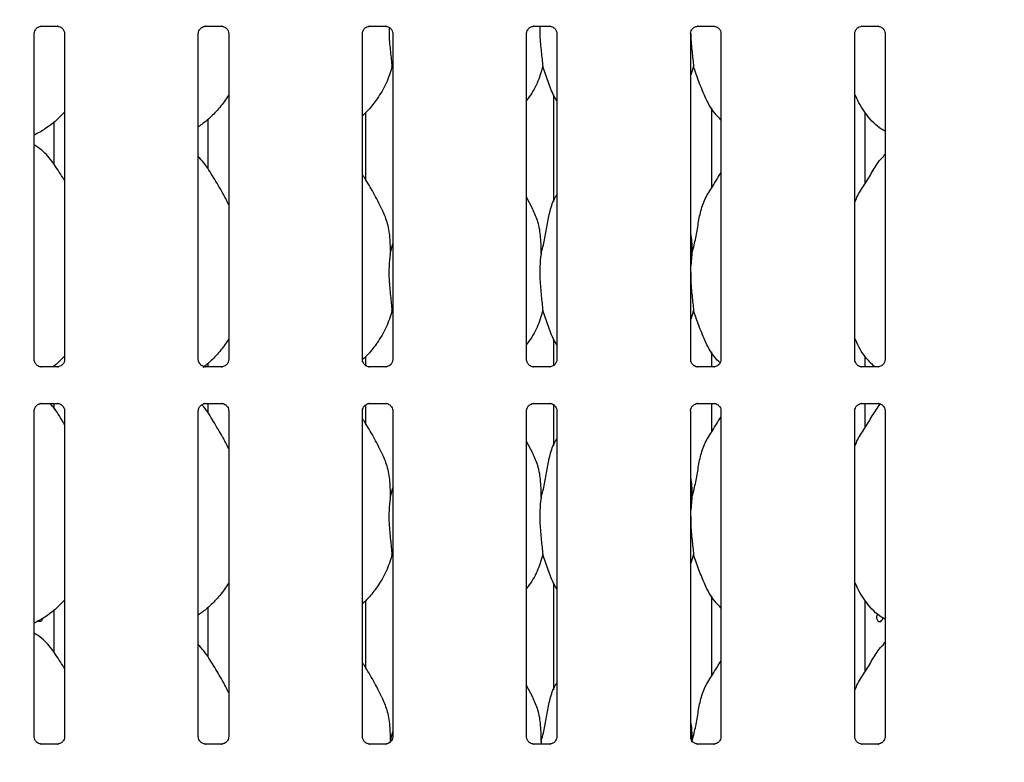
# Model space of a CAD drawing. Extents: x 0 to 415, y 0 to 292.
# Drawn here: x 149 to 163, y 83 to 93 of the extents above; entities that cross this region are included whole.
import ezdxf

# ---------------------------------------------------------------- set-up
doc = ezdxf.new("R2010")
doc.units = 0
doc.layers.add('BEMAßUNG', color=96, linetype='CONTINUOUS')
doc.layers.add('SLD-0', color=179, linetype='CONTINUOUS')
doc.styles.add('SLDTEXTSTYLE0', font='TXT', dxfattribs={"width": 0.75})
doc.styles.add('SLDTEXTSTYLE2', font='TXT', dxfattribs={"width": 0.96})
doc.dimstyles.new('SLDDIMSTYLE3', dxfattribs={"dimtxt": 3.5, "dimasz": 3.302, "dimexe": 0, "dimexo": 0.0625, "dimgap": 0.875, "dimtad": 1, "dimdec": 0, "dimlfac": 20, "dimrnd": 1e-09, "dimzin": 12, "dimtxsty": 'SLDTEXTSTYLE0', "dimblk1": 'NONE', "dimblk2": 'NONE', "dimsah": 1, "dimcen": 0, "dimazin": 3, "dimtfac": 1, "dimtmove": 0, "dimatfit": 3, "dimtolj": 1, "dimtzin": 12})

# ---------------------------------------------------------------- blocks, each defined once
blk = doc.blocks.new('_D_7')
at = {"layer": 'BEMAßUNG'}
for q in [(154.036, 191.271), (174.109, 179.682)]:
    blk.add_line((162.696, 186.271), q, dxfattribs=at)
blk.add_solid([(162.696, 186.271), (165.302, 184.18), (165.81, 185.06)], dxfattribs=at)
at = {"layer": 'BEMAßUNG', "char_height": 3.5, "attachment_point": 1, "rotation": 330, "style": 'SLDTEXTSTYLE2'}
for s, insert in [('%%c', (163.391, 190.691)), ('160', (169.505, 187.223))]:
    blk.add_mtext(s, dxfattribs=dict(at, insert=insert))
blk = doc.blocks.new('_NONE')

msp = doc.modelspace()

# ---------------------------------------------------------------- linework, layer by layer
at = {"layer": 'SLD-0', "color": 179, "linetype": 'CONTINUOUS'}
for p, q in [((149.127, 92.921), (149.357, 92.921)), ((149.363, 92.921), (149.357, 92.922)), ((151.44, 92.921), (151.669, 92.921)), ((151.675, 92.921), (151.669, 92.922)), ((153.752, 92.921), (153.982, 92.921)), ((153.988, 92.921), (153.982, 92.922)), ((156.065, 92.921), (156.294, 92.921)), ((156.3, 92.921), (156.294, 92.922)), ((158.377, 92.921), (158.606, 92.921)), ((160.69, 92.921), (160.919, 92.921)), ((160.925, 92.921), (160.919, 92.922)), ((149.028, 88.226), (149.028, 92.818)), ((149.455, 92.819), (149.455, 88.227)), ((151.34, 88.226), (151.34, 92.818)), ((151.768, 92.819), (151.768, 88.227)), ((153.653, 88.226), (153.653, 92.818)), ((154.08, 92.819), (154.08, 88.227)), ((155.965, 88.226), (155.965, 92.818)), ((156.393, 92.818), (156.393, 88.227)), ((158.278, 88.226), (158.278, 92.818)), ((158.705, 92.818), (158.705, 88.227)), ((160.59, 88.226), (160.59, 92.818)), ((161.018, 92.819), (161.018, 88.227)), ((154.08, 92.322), (154.069, 92.355)), ((158.319, 92.355), (158.278, 92.235)), ((156.347, 91.954), (156.347, 90.451)), ((158.574, 90.644), (158.574, 91.772)), ((151.472, 91.605), (151.472, 90.916)), ((153.699, 90.758), (153.699, 91.707)), ((160.738, 90.708), (160.738, 91.705)), ((149.308, 90.975), (149.308, 91.574)), ((161.018, 91.116), (160.996, 91.096)), ((156.052, 90.345), (155.965, 90.512)), ((154.044, 89.713), (154.08, 89.857)), ((158.294, 89.713), (158.278, 89.545)), ((154.08, 88.885), (154.069, 88.917)), ((158.319, 88.917), (158.278, 88.798)), ((156.347, 88.516), (156.347, 88.139)), ((153.699, 88.134), (153.699, 88.269)), ((158.574, 88.124), (158.574, 88.334)), ((160.738, 88.124), (160.738, 88.267)), ((149.12, 88.124), (149.126, 88.123)), ((149.356, 88.124), (149.126, 88.124)), ((149.308, 88.124), (149.308, 88.136)), ((151.433, 88.124), (151.439, 88.123)), ((151.668, 88.124), (151.439, 88.124)), ((151.472, 88.167), (151.472, 88.124)), ((153.745, 88.124), (153.751, 88.123)), ((153.981, 88.124), (153.751, 88.124)), ((156.058, 88.124), (156.064, 88.123)), ((156.293, 88.124), (156.064, 88.124)), ((158.37, 88.124), (158.376, 88.123)), ((158.606, 88.124), (158.376, 88.124)), ((160.683, 88.124), (160.689, 88.123)), ((160.918, 88.124), (160.689, 88.124)), ((149.127, 87.609), (149.357, 87.609)), ((149.308, 87.537), (149.308, 87.609)), ((149.363, 87.609), (149.357, 87.609)), ((151.44, 87.609), (151.669, 87.609)), ((151.472, 87.609), (151.472, 87.478)), ((151.675, 87.609), (151.669, 87.609)), ((153.699, 87.32), (153.699, 87.59)), ((153.752, 87.609), (153.982, 87.609)), ((153.988, 87.609), (153.982, 87.609)), ((156.065, 87.609), (156.294, 87.609)), ((156.3, 87.609), (156.294, 87.609)), ((156.347, 87.599), (156.347, 87.013)), ((158.377, 87.609), (158.606, 87.609)), ((158.574, 87.206), (158.574, 87.609)), ((160.69, 87.609), (160.919, 87.609)), ((160.738, 87.271), (160.738, 87.609)), ((160.925, 87.609), (160.919, 87.609)), ((149.028, 82.914), (149.028, 87.506)), ((149.455, 87.506), (149.455, 82.914)), ((151.34, 82.914), (151.34, 87.506)), ((151.768, 87.506), (151.768, 82.914)), ((153.653, 82.914), (153.653, 87.506)), ((154.08, 87.506), (154.08, 82.914)), ((155.965, 82.914), (155.965, 87.506)), ((156.393, 87.505), (156.393, 82.915)), ((158.278, 82.914), (158.278, 87.506)), ((158.705, 87.505), (158.705, 82.915)), ((160.59, 82.914), (160.59, 87.506)), ((161.018, 87.506), (161.018, 82.914)), ((156.052, 86.908), (155.965, 87.074)), ((154.044, 86.276), (154.08, 86.419)), ((158.294, 86.276), (158.278, 86.107)), ((154.08, 85.447), (154.069, 85.48)), ((158.319, 85.48), (158.278, 85.36)), ((156.347, 85.079), (156.347, 83.576)), ((153.699, 83.883), (153.699, 84.832)), ((158.574, 83.769), (158.574, 84.897)), ((160.738, 83.833), (160.738, 84.83)), ((149.308, 84.1), (149.308, 84.699)), ((151.472, 84.73), (151.472, 84.041)), ((160.91, 84.642), (160.902, 84.624)), ((160.913, 84.644), (160.91, 84.642)), ((160.902, 84.624), (160.898, 84.604)), ((160.898, 84.604), (160.899, 84.583)), ((160.899, 84.583), (160.905, 84.564)), ((160.905, 84.564), (160.914, 84.548)), ((160.914, 84.548), (160.927, 84.538)), ((160.927, 84.538), (160.941, 84.535)), ((160.941, 84.535), (160.956, 84.539)), ((160.956, 84.539), (160.969, 84.549)), ((160.969, 84.549), (160.98, 84.565)), ((160.98, 84.565), (160.985, 84.584)), ((160.985, 84.584), (160.986, 84.598)), ((161.018, 84.241), (160.996, 84.221)), ((156.052, 83.47), (155.965, 83.637)), ((154.044, 82.838), (154.08, 82.982)), ((156.169, 82.838), (156.167, 82.811)), ((149.12, 82.811), (149.126, 82.811)), ((149.356, 82.811), (149.126, 82.811)), ((151.433, 82.811), (151.439, 82.811)), ((151.668, 82.811), (151.439, 82.811)), ((153.745, 82.811), (153.751, 82.811)), ((153.981, 82.811), (153.751, 82.811)), ((156.058, 82.811), (156.064, 82.811)), ((156.293, 82.811), (156.064, 82.811)), ((158.37, 82.811), (158.376, 82.811)), ((158.606, 82.811), (158.376, 82.811)), ((160.683, 82.811), (160.689, 82.811)), ((160.918, 82.811), (160.689, 82.811))]:
    msp.add_line(p, q, dxfattribs=at)
for points, knots in [([(149.028, 92.818), (149.028, 92.818), (149.027, 92.823), (149.03, 92.844), (149.043, 92.875), (149.072, 92.905), (149.102, 92.918), (149.122, 92.921), (149.126, 92.921), (149.128, 92.921)], [0, 0, 0, 0, 0.009367, 0.137215, 0.358654, 0.605124, 0.817495, 0.932816, 1, 1, 1, 1]), ([(149.127, 92.921), (149.127, 92.921), (149.125, 92.921), (149.123, 92.921), (149.121, 92.921), (149.12, 92.921)], [0, 0, 0, 0, 0.159782, 0.913682, 1, 1, 1, 1]), ([(149.356, 92.921), (149.358, 92.921), (149.362, 92.921), (149.379, 92.919), (149.393, 92.912), (149.401, 92.908)], [0, 0, 0, 0, 0.165563, 0.498744, 1, 1, 1, 1]), ([(149.401, 92.908), (149.402, 92.907), (149.416, 92.901), (149.438, 92.877), (149.454, 92.843), (149.455, 92.825), (149.455, 92.818)], [0, 0, 0, 0, 0.028496, 0.428766, 0.781245, 1, 1, 1, 1]), ([(151.34, 92.818), (151.34, 92.818), (151.34, 92.823), (151.343, 92.844), (151.356, 92.875), (151.384, 92.905), (151.415, 92.918), (151.434, 92.921), (151.439, 92.921), (151.441, 92.921)], [0, 0, 0, 0, 0.009367, 0.137215, 0.358654, 0.605124, 0.817495, 0.932816, 1, 1, 1, 1]), ([(151.44, 92.921), (151.439, 92.921), (151.438, 92.921), (151.435, 92.921), (151.433, 92.921), (151.433, 92.921)], [0, 0, 0, 0, 0.159782, 0.913682, 1, 1, 1, 1]), ([(151.669, 92.921), (151.67, 92.921), (151.675, 92.921), (151.691, 92.919), (151.705, 92.912), (151.714, 92.908)], [0, 0, 0, 0, 0.165563, 0.498744, 1, 1, 1, 1]), ([(151.714, 92.908), (151.714, 92.907), (151.729, 92.901), (151.75, 92.877), (151.766, 92.843), (151.767, 92.825), (151.768, 92.818)], [0, 0, 0, 0, 0.028496, 0.428766, 0.781245, 1, 1, 1, 1]), ([(153.653, 92.818), (153.653, 92.818), (153.652, 92.823), (153.655, 92.844), (153.668, 92.875), (153.697, 92.905), (153.727, 92.918), (153.747, 92.921), (153.751, 92.921), (153.753, 92.921)], [0, 0, 0, 0, 0.009367, 0.137215, 0.358654, 0.605124, 0.817495, 0.932816, 1, 1, 1, 1]), ([(153.752, 92.921), (153.752, 92.921), (153.75, 92.921), (153.748, 92.921), (153.746, 92.921), (153.745, 92.921)], [0, 0, 0, 0, 0.159782, 0.913682, 1, 1, 1, 1]), ([(153.981, 92.921), (153.983, 92.921), (153.987, 92.921), (154.004, 92.919), (154.018, 92.912), (154.026, 92.908)], [0, 0, 0, 0, 0.165563, 0.498744, 1, 1, 1, 1]), ([(154.026, 92.908), (154.027, 92.907), (154.041, 92.901), (154.063, 92.877), (154.079, 92.843), (154.08, 92.825), (154.08, 92.818)], [0, 0, 0, 0, 0.028496, 0.428766, 0.781245, 1, 1, 1, 1]), ([(154.028, 92.909), (154.027, 92.87), (154.027, 92.756), (154.048, 92.559), (154.062, 92.423), (154.069, 92.355)], [0, 0, 0, 0, 0.210607, 0.608041, 1, 1, 1, 1]), ([(155.965, 92.818), (155.965, 92.818), (155.965, 92.823), (155.968, 92.844), (155.981, 92.875), (156.009, 92.905), (156.04, 92.918), (156.059, 92.921), (156.064, 92.921), (156.066, 92.921)], [0, 0, 0, 0, 0.009367, 0.137215, 0.358654, 0.605124, 0.817495, 0.932816, 1, 1, 1, 1]), ([(156.065, 92.921), (156.064, 92.921), (156.063, 92.921), (156.06, 92.921), (156.058, 92.921), (156.058, 92.921)], [0, 0, 0, 0, 0.159782, 0.913682, 1, 1, 1, 1]), ([(156.152, 92.921), (156.152, 92.878), (156.151, 92.761), (156.173, 92.559), (156.187, 92.423), (156.194, 92.355)], [0, 0, 0, 0, 0.227851, 0.616603, 1, 1, 1, 1]), ([(156.294, 92.921), (156.295, 92.921), (156.3, 92.921), (156.316, 92.919), (156.33, 92.912), (156.339, 92.908)], [0, 0, 0, 0, 0.165563, 0.498744, 1, 1, 1, 1]), ([(156.339, 92.908), (156.339, 92.907), (156.354, 92.901), (156.376, 92.877), (156.39, 92.845), (156.393, 92.823), (156.393, 92.817), (156.393, 92.817)], [0, 0, 0, 0, 0.028379, 0.42702, 0.778064, 0.997607, 1, 1, 1, 1]), ([(158.278, 92.818), (158.278, 92.818), (158.277, 92.823), (158.28, 92.844), (158.293, 92.875), (158.322, 92.905), (158.352, 92.918), (158.372, 92.921), (158.376, 92.921), (158.378, 92.921)], [0, 0, 0, 0, 0.009367, 0.137215, 0.358654, 0.605124, 0.817495, 0.932816, 1, 1, 1, 1]), ([(158.377, 92.921), (158.377, 92.921), (158.375, 92.921), (158.373, 92.921), (158.371, 92.921), (158.37, 92.921)], [0, 0, 0, 0, 0.159782, 0.913682, 1, 1, 1, 1]), ([(158.606, 92.921), (158.608, 92.921), (158.612, 92.921), (158.629, 92.919), (158.643, 92.912), (158.651, 92.908)], [0, 0, 0, 0, 0.174849, 0.504322, 1, 1, 1, 1]), ([(158.651, 92.908), (158.652, 92.907), (158.666, 92.901), (158.688, 92.877), (158.703, 92.845), (158.706, 92.823), (158.705, 92.818), (158.705, 92.818)], [0, 0, 0, 0, 0.028414, 0.427543, 0.779017, 0.998829, 1, 1, 1, 1]), ([(160.59, 92.818), (160.59, 92.818), (160.59, 92.823), (160.593, 92.844), (160.606, 92.875), (160.634, 92.905), (160.665, 92.918), (160.684, 92.921), (160.689, 92.921), (160.691, 92.921)], [0, 0, 0, 0, 0.009367, 0.137215, 0.358654, 0.605124, 0.817495, 0.932816, 1, 1, 1, 1]), ([(160.69, 92.921), (160.689, 92.921), (160.688, 92.921), (160.685, 92.921), (160.683, 92.921), (160.683, 92.921)], [0, 0, 0, 0, 0.159782, 0.913682, 1, 1, 1, 1]), ([(160.919, 92.921), (160.92, 92.921), (160.925, 92.921), (160.941, 92.919), (160.955, 92.912), (160.964, 92.908)], [0, 0, 0, 0, 0.165563, 0.498744, 1, 1, 1, 1]), ([(160.964, 92.908), (160.964, 92.907), (160.979, 92.901), (161, 92.877), (161.016, 92.843), (161.017, 92.825), (161.018, 92.818)], [0, 0, 0, 0, 0.028496, 0.428766, 0.781245, 1, 1, 1, 1]), ([(158.278, 92.818), (158.278, 92.809), (158.279, 92.726), (158.299, 92.559), (158.312, 92.422), (158.319, 92.355)], [0, 0, 0, 0, 0.059412, 0.5329673, 1, 1, 1, 1]), ([(154.069, 92.355), (154.045, 92.275), (153.998, 92.113), (153.871, 91.913), (153.757, 91.76), (153.68, 91.687), (153.653, 91.661)], [0, 0, 0, 0, 0.303627, 0.612704, 0.860926, 1, 1, 1, 1]), ([(156.194, 92.355), (156.17, 92.275), (156.122, 92.115), (156.03, 91.959), (155.972, 91.885), (155.965, 91.877)], [0, 0, 0, 0, 0.466891, 0.942164, 1, 1, 1, 1]), ([(156.393, 91.869), (156.379, 91.891), (156.328, 91.977), (156.268, 92.143), (156.219, 92.284), (156.194, 92.355)], [0, 0, 0, 0, 0.14863, 0.571175, 1, 1, 1, 1]), ([(158.705, 91.605), (158.675, 91.635), (158.578, 91.729), (158.483, 91.92), (158.391, 92.142), (158.343, 92.284), (158.319, 92.355)], [0, 0, 0, 0, 0.150208, 0.474376, 0.73525, 1, 1, 1, 1]), ([(151.768, 91.958), (151.757, 91.939), (151.712, 91.861), (151.61, 91.74), (151.48, 91.604), (151.383, 91.534), (151.34, 91.503)], [0, 0, 0, 0, 0.105166, 0.428478, 0.749345, 1, 1, 1, 1]), ([(161.018, 91.442), (160.991, 91.458), (160.882, 91.522), (160.737, 91.691), (160.634, 91.862), (160.595, 91.958), (160.59, 91.969)], [0, 0, 0, 0, 0.135836, 0.548538, 0.948804, 1, 1, 1, 1]), ([(149.455, 91.713), (149.418, 91.674), (149.333, 91.586), (149.19, 91.476), (149.079, 91.416), (149.028, 91.389)], [0, 0, 0, 0, 0.300467, 0.676485, 1, 1, 1, 1]), ([(149.455, 90.747), (149.447, 90.761), (149.398, 90.844), (149.299, 90.996), (149.168, 91.158), (149.064, 91.225), (149.028, 91.249)], [0, 0, 0, 0, 0.079671, 0.453138, 0.806381, 1, 1, 1, 1]), ([(151.768, 90.41), (151.74, 90.466), (151.677, 90.591), (151.556, 90.785), (151.451, 90.966), (151.367, 91.056), (151.34, 91.084)], [0, 0, 0, 0, 0.24736, 0.560976, 0.861025, 1, 1, 1, 1]), ([(160.59, 90.434), (160.6, 90.461), (160.632, 90.553), (160.731, 90.691), (160.837, 90.869), (160.917, 91.013), (160.984, 91.077), (161.001, 91.093)], [0, 0, 0, 0, 0.1089782, 0.3758062, 0.6443738, 0.9104437, 1, 1, 1, 1]), ([(153.927, 90.345), (153.888, 90.422), (153.814, 90.569), (153.719, 90.732), (153.662, 90.817), (153.653, 90.831)], [0, 0, 0, 0, 0.4807, 0.918322, 1, 1, 1, 1]), ([(158.294, 89.713), (158.312, 89.78), (158.348, 89.914), (158.381, 90.119), (158.416, 90.323), (158.489, 90.518), (158.602, 90.688), (158.672, 90.803), (158.705, 90.86)], [0, 0, 0, 0, 0.168145, 0.336679, 0.50541, 0.671319, 0.840292, 1, 1, 1, 1]), ([(156.169, 89.713), (156.187, 89.78), (156.223, 89.914), (156.256, 90.119), (156.292, 90.322), (156.342, 90.468), (156.385, 90.538), (156.393, 90.55)], [0, 0, 0, 0, 0.237998, 0.476546, 0.715373, 0.950206, 1, 1, 1, 1]), ([(153.924, 90.345), (153.95, 90.287), (154.008, 90.16), (154.039, 89.943), (154.043, 89.791), (154.044, 89.713)], [0, 0, 0, 0, 0.2930515, 0.6431449, 1, 1, 1, 1]), ([(156.049, 90.345), (156.075, 90.287), (156.133, 90.16), (156.164, 89.943), (156.168, 89.791), (156.169, 89.713)], [0, 0, 0, 0, 0.293052, 0.643145, 1, 1, 1, 1]), ([(158.278, 89.982), (158.28, 89.97), (158.296, 89.881), (158.295, 89.791), (158.294, 89.713)], [0, 0, 0, 0, 0.140912, 1, 1, 1, 1]), ([(154.044, 89.713), (154.037, 89.655), (154.023, 89.537), (154.027, 89.341), (154.048, 89.122), (154.062, 88.985), (154.069, 88.917)], [0, 0, 0, 0, 0.224207, 0.45156, 0.727681, 1, 1, 1, 1]), ([(156.169, 89.713), (156.162, 89.655), (156.148, 89.537), (156.152, 89.341), (156.173, 89.122), (156.187, 88.985), (156.194, 88.917)], [0, 0, 0, 0, 0.224207, 0.45156, 0.727681, 1, 1, 1, 1]), ([(158.278, 89.453), (158.278, 89.42), (158.277, 89.313), (158.299, 89.121), (158.312, 88.985), (158.319, 88.917)], [0, 0, 0, 0, 0.183934, 0.594796, 1, 1, 1, 1]), ([(154.069, 88.917), (154.045, 88.837), (153.998, 88.676), (153.871, 88.476), (153.758, 88.324), (153.682, 88.251), (153.655, 88.226)], [0, 0, 0, 0, 0.305057, 0.615591, 0.864983, 1, 1, 1, 1]), ([(156.194, 88.917), (156.17, 88.838), (156.122, 88.677), (156.03, 88.522), (155.972, 88.447), (155.965, 88.439)], [0, 0, 0, 0, 0.466891, 0.942164, 1, 1, 1, 1]), ([(156.393, 88.431), (156.379, 88.454), (156.328, 88.54), (156.268, 88.706), (156.219, 88.846), (156.194, 88.917)], [0, 0, 0, 0, 0.14863, 0.571175, 1, 1, 1, 1]), ([(158.692, 88.181), (158.666, 88.207), (158.574, 88.297), (158.483, 88.483), (158.391, 88.704), (158.343, 88.846), (158.319, 88.917)], [0, 0, 0, 0, 0.130723, 0.462324, 0.72918, 1, 1, 1, 1]), ([(160.872, 88.124), (160.827, 88.167), (160.715, 88.275), (160.634, 88.425), (160.595, 88.521), (160.59, 88.532)], [0, 0, 0, 0, 0.37712, 0.929365, 1, 1, 1, 1]), ([(151.768, 88.521), (151.757, 88.501), (151.712, 88.423), (151.61, 88.303), (151.501, 88.186), (151.427, 88.131), (151.408, 88.117)], [0, 0, 0, 0, 0.121624, 0.495531, 0.866612, 1, 1, 1, 1]), ([(149.455, 88.276), (149.419, 88.236), (149.368, 88.18), (149.308, 88.136), (149.291, 88.124)], [0, 0, 0, 0, 0.72486, 1, 1, 1, 1]), ([(149.082, 88.137), (149.081, 88.138), (149.067, 88.144), (149.045, 88.168), (149.029, 88.202), (149.028, 88.22), (149.028, 88.227)], [0, 0, 0, 0, 0.029551, 0.429386, 0.781483, 1, 1, 1, 1]), ([(149.127, 88.124), (149.125, 88.124), (149.121, 88.124), (149.104, 88.126), (149.09, 88.133), (149.082, 88.137)], [0, 0, 0, 0, 0.165923, 0.499827, 1, 1, 1, 1]), ([(149.405, 88.14), (149.395, 88.135), (149.38, 88.126), (149.362, 88.124), (149.357, 88.124), (149.356, 88.124)], [0, 0, 0, 0, 0.530684, 0.851028, 1, 1, 1, 1]), ([(149.356, 88.124), (149.356, 88.124), (149.358, 88.124), (149.36, 88.124), (149.362, 88.124), (149.363, 88.124)], [0, 0, 0, 0, 0.159782, 0.913682, 1, 1, 1, 1]), ([(149.455, 88.227), (149.455, 88.227), (149.456, 88.222), (149.453, 88.201), (149.44, 88.171), (149.42, 88.147), (149.406, 88.141), (149.405, 88.14)], [0, 0, 0, 0, 0.0149529, 0.2190354, 0.5725155, 0.9659522, 1, 1, 1, 1]), ([(151.395, 88.137), (151.394, 88.138), (151.379, 88.144), (151.358, 88.168), (151.342, 88.202), (151.341, 88.22), (151.34, 88.227)], [0, 0, 0, 0, 0.029551, 0.429386, 0.781483, 1, 1, 1, 1]), ([(151.439, 88.124), (151.438, 88.124), (151.433, 88.124), (151.417, 88.126), (151.403, 88.133), (151.395, 88.137)], [0, 0, 0, 0, 0.165923, 0.499827, 1, 1, 1, 1]), ([(151.668, 88.124), (151.669, 88.124), (151.67, 88.124), (151.673, 88.124), (151.675, 88.124), (151.675, 88.124)], [0, 0, 0, 0, 0.159782, 0.913682, 1, 1, 1, 1]), ([(151.718, 88.14), (151.708, 88.135), (151.692, 88.126), (151.674, 88.124), (151.67, 88.124), (151.669, 88.124)], [0, 0, 0, 0, 0.530684, 0.851028, 1, 1, 1, 1]), ([(151.768, 88.227), (151.768, 88.227), (151.768, 88.222), (151.765, 88.201), (151.752, 88.171), (151.732, 88.147), (151.719, 88.141), (151.718, 88.14)], [0, 0, 0, 0, 0.014953, 0.219035, 0.572516, 0.965952, 1, 1, 1, 1]), ([(153.707, 88.137), (153.706, 88.138), (153.692, 88.144), (153.67, 88.168), (153.654, 88.202), (153.653, 88.22), (153.653, 88.227)], [0, 0, 0, 0, 0.029551, 0.429386, 0.781483, 1, 1, 1, 1]), ([(153.752, 88.124), (153.75, 88.124), (153.746, 88.124), (153.729, 88.126), (153.715, 88.133), (153.707, 88.137)], [0, 0, 0, 0, 0.165923, 0.499827, 1, 1, 1, 1]), ([(154.03, 88.14), (154.02, 88.135), (154.005, 88.126), (153.987, 88.124), (153.982, 88.124), (153.981, 88.124)], [0, 0, 0, 0, 0.530684, 0.851028, 1, 1, 1, 1]), ([(153.981, 88.124), (153.981, 88.124), (153.983, 88.124), (153.985, 88.124), (153.987, 88.124), (153.988, 88.124)], [0, 0, 0, 0, 0.159782, 0.913682, 1, 1, 1, 1]), ([(154.08, 88.227), (154.08, 88.227), (154.081, 88.222), (154.078, 88.201), (154.065, 88.171), (154.045, 88.147), (154.031, 88.141), (154.03, 88.14)], [0, 0, 0, 0, 0.0149529, 0.2190354, 0.5725155, 0.9659522, 1, 1, 1, 1]), ([(156.02, 88.137), (156.019, 88.138), (156.004, 88.144), (155.983, 88.168), (155.967, 88.202), (155.966, 88.22), (155.965, 88.227)], [0, 0, 0, 0, 0.029551, 0.429386, 0.781483, 1, 1, 1, 1]), ([(156.064, 88.124), (156.063, 88.124), (156.058, 88.124), (156.042, 88.126), (156.028, 88.133), (156.02, 88.137)], [0, 0, 0, 0, 0.165923, 0.499827, 1, 1, 1, 1]), ([(156.293, 88.124), (156.294, 88.124), (156.295, 88.124), (156.298, 88.124), (156.3, 88.124), (156.3, 88.124)], [0, 0, 0, 0, 0.159782, 0.913682, 1, 1, 1, 1]), ([(156.343, 88.14), (156.333, 88.135), (156.317, 88.126), (156.299, 88.124), (156.295, 88.124), (156.294, 88.124)], [0, 0, 0, 0, 0.530684, 0.851028, 1, 1, 1, 1]), ([(156.393, 88.227), (156.393, 88.227), (156.393, 88.222), (156.39, 88.201), (156.377, 88.171), (156.357, 88.147), (156.344, 88.141), (156.343, 88.14)], [0, 0, 0, 0, 0.01836, 0.221737, 0.573994, 0.96607, 1, 1, 1, 1]), ([(158.332, 88.137), (158.331, 88.138), (158.317, 88.144), (158.295, 88.168), (158.279, 88.202), (158.278, 88.22), (158.278, 88.227)], [0, 0, 0, 0, 0.029551, 0.429386, 0.781483, 1, 1, 1, 1]), ([(158.377, 88.124), (158.375, 88.124), (158.371, 88.124), (158.354, 88.126), (158.34, 88.133), (158.332, 88.137)], [0, 0, 0, 0, 0.165923, 0.499827, 1, 1, 1, 1]), ([(158.655, 88.14), (158.645, 88.135), (158.63, 88.126), (158.612, 88.124), (158.607, 88.124), (158.606, 88.124)], [0, 0, 0, 0, 0.53022, 0.850284, 1, 1, 1, 1]), ([(158.606, 88.124), (158.606, 88.124), (158.608, 88.124), (158.61, 88.124), (158.612, 88.124), (158.613, 88.124)], [0, 0, 0, 0, 0.171233, 0.914859, 1, 1, 1, 1]), ([(158.705, 88.227), (158.705, 88.227), (158.706, 88.222), (158.703, 88.201), (158.69, 88.171), (158.67, 88.147), (158.656, 88.141), (158.655, 88.14)], [0, 0, 0, 0, 0.0170741, 0.2207172, 0.5734361, 0.9660255, 1, 1, 1, 1]), ([(160.645, 88.137), (160.644, 88.138), (160.629, 88.144), (160.608, 88.168), (160.592, 88.202), (160.591, 88.22), (160.59, 88.227)], [0, 0, 0, 0, 0.029551, 0.429386, 0.781483, 1, 1, 1, 1]), ([(160.689, 88.124), (160.688, 88.124), (160.683, 88.124), (160.667, 88.126), (160.653, 88.133), (160.645, 88.137)], [0, 0, 0, 0, 0.165923, 0.499827, 1, 1, 1, 1]), ([(160.918, 88.124), (160.919, 88.124), (160.92, 88.124), (160.923, 88.124), (160.925, 88.124), (160.925, 88.124)], [0, 0, 0, 0, 0.159782, 0.913682, 1, 1, 1, 1]), ([(160.968, 88.14), (160.958, 88.135), (160.942, 88.126), (160.924, 88.124), (160.92, 88.124), (160.919, 88.124)], [0, 0, 0, 0, 0.530684, 0.851028, 1, 1, 1, 1]), ([(161.018, 88.227), (161.018, 88.227), (161.018, 88.222), (161.015, 88.201), (161.002, 88.171), (160.982, 88.147), (160.969, 88.141), (160.968, 88.14)], [0, 0, 0, 0, 0.014953, 0.219035, 0.572516, 0.965952, 1, 1, 1, 1]), ([(149.028, 87.505), (149.028, 87.506), (149.027, 87.511), (149.03, 87.531), (149.043, 87.562), (149.072, 87.592), (149.102, 87.606), (149.122, 87.609), (149.126, 87.609), (149.128, 87.609)], [0, 0, 0, 0, 0.009367, 0.137215, 0.358654, 0.605124, 0.817495, 0.932816, 1, 1, 1, 1]), ([(149.127, 87.609), (149.127, 87.609), (149.125, 87.609), (149.123, 87.609), (149.121, 87.609), (149.12, 87.609)], [0, 0, 0, 0, 0.159782, 0.913682, 1, 1, 1, 1]), ([(149.455, 87.309), (149.447, 87.324), (149.398, 87.406), (149.335, 87.515), (149.264, 87.593), (149.249, 87.609)], [0, 0, 0, 0, 0.1446, 0.822426, 1, 1, 1, 1]), ([(149.356, 87.609), (149.358, 87.609), (149.362, 87.609), (149.379, 87.606), (149.393, 87.599), (149.401, 87.595)], [0, 0, 0, 0, 0.165563, 0.498744, 1, 1, 1, 1]), ([(149.401, 87.595), (149.402, 87.595), (149.416, 87.589), (149.438, 87.565), (149.454, 87.531), (149.455, 87.512), (149.455, 87.505)], [0, 0, 0, 0, 0.028496, 0.428766, 0.781245, 1, 1, 1, 1]), ([(151.34, 87.505), (151.34, 87.506), (151.34, 87.511), (151.343, 87.531), (151.356, 87.562), (151.384, 87.592), (151.415, 87.606), (151.434, 87.609), (151.439, 87.609), (151.441, 87.609)], [0, 0, 0, 0, 0.009367, 0.137215, 0.358654, 0.605124, 0.817495, 0.932816, 1, 1, 1, 1]), ([(151.768, 86.973), (151.74, 87.028), (151.677, 87.154), (151.555, 87.347), (151.465, 87.509), (151.399, 87.581), (151.389, 87.592)], [0, 0, 0, 0, 0.27113, 0.614882, 0.943764, 1, 1, 1, 1]), ([(151.44, 87.609), (151.439, 87.609), (151.438, 87.609), (151.435, 87.609), (151.433, 87.609), (151.433, 87.609)], [0, 0, 0, 0, 0.159782, 0.913682, 1, 1, 1, 1]), ([(151.669, 87.609), (151.67, 87.609), (151.675, 87.609), (151.691, 87.606), (151.705, 87.599), (151.714, 87.595)], [0, 0, 0, 0, 0.165563, 0.498744, 1, 1, 1, 1]), ([(151.714, 87.595), (151.714, 87.595), (151.729, 87.589), (151.75, 87.565), (151.766, 87.531), (151.767, 87.512), (151.768, 87.505)], [0, 0, 0, 0, 0.028496, 0.428766, 0.781245, 1, 1, 1, 1]), ([(153.653, 87.505), (153.653, 87.506), (153.652, 87.511), (153.655, 87.531), (153.668, 87.562), (153.697, 87.592), (153.727, 87.606), (153.747, 87.609), (153.751, 87.609), (153.753, 87.609)], [0, 0, 0, 0, 0.009367, 0.137215, 0.358654, 0.605124, 0.817495, 0.932816, 1, 1, 1, 1]), ([(153.752, 87.609), (153.752, 87.609), (153.75, 87.609), (153.748, 87.609), (153.746, 87.609), (153.745, 87.609)], [0, 0, 0, 0, 0.159782, 0.913682, 1, 1, 1, 1]), ([(153.981, 87.609), (153.983, 87.609), (153.987, 87.609), (154.004, 87.606), (154.018, 87.599), (154.026, 87.595)], [0, 0, 0, 0, 0.165563, 0.498744, 1, 1, 1, 1]), ([(154.026, 87.595), (154.027, 87.595), (154.041, 87.589), (154.063, 87.565), (154.079, 87.531), (154.08, 87.512), (154.08, 87.505)], [0, 0, 0, 0, 0.028496, 0.428766, 0.781245, 1, 1, 1, 1]), ([(155.965, 87.505), (155.965, 87.506), (155.965, 87.511), (155.968, 87.531), (155.981, 87.562), (156.009, 87.592), (156.04, 87.606), (156.059, 87.609), (156.064, 87.609), (156.066, 87.609)], [0, 0, 0, 0, 0.0093673, 0.1372154, 0.3586541, 0.6051237, 0.817495, 0.932816, 1, 1, 1, 1]), ([(156.065, 87.609), (156.064, 87.609), (156.063, 87.609), (156.06, 87.609), (156.058, 87.609), (156.058, 87.609)], [0, 0, 0, 0, 0.159782, 0.913682, 1, 1, 1, 1]), ([(156.294, 87.609), (156.295, 87.609), (156.3, 87.609), (156.316, 87.606), (156.33, 87.599), (156.339, 87.595)], [0, 0, 0, 0, 0.165563, 0.498744, 1, 1, 1, 1]), ([(156.339, 87.595), (156.339, 87.595), (156.354, 87.589), (156.376, 87.564), (156.39, 87.532), (156.393, 87.51), (156.393, 87.505), (156.393, 87.505)], [0, 0, 0, 0, 0.028379, 0.42702, 0.778064, 0.997607, 1, 1, 1, 1]), ([(158.278, 87.505), (158.278, 87.506), (158.277, 87.511), (158.28, 87.531), (158.293, 87.562), (158.322, 87.592), (158.352, 87.606), (158.372, 87.609), (158.376, 87.609), (158.378, 87.609)], [0, 0, 0, 0, 0.009367, 0.137215, 0.358654, 0.605124, 0.817495, 0.932816, 1, 1, 1, 1]), ([(158.377, 87.609), (158.377, 87.609), (158.375, 87.609), (158.373, 87.609), (158.371, 87.609), (158.37, 87.609)], [0, 0, 0, 0, 0.159782, 0.913682, 1, 1, 1, 1]), ([(158.606, 87.609), (158.608, 87.609), (158.612, 87.609), (158.629, 87.606), (158.643, 87.599), (158.651, 87.595)], [0, 0, 0, 0, 0.174849, 0.504322, 1, 1, 1, 1]), ([(158.651, 87.595), (158.652, 87.595), (158.666, 87.589), (158.688, 87.564), (158.703, 87.532), (158.706, 87.51), (158.705, 87.505), (158.705, 87.505)], [0, 0, 0, 0, 0.028414, 0.427543, 0.779017, 0.998829, 1, 1, 1, 1]), ([(160.59, 87.505), (160.59, 87.506), (160.59, 87.511), (160.593, 87.531), (160.606, 87.562), (160.634, 87.592), (160.665, 87.606), (160.684, 87.609), (160.689, 87.609), (160.691, 87.609)], [0, 0, 0, 0, 0.009367, 0.137215, 0.358654, 0.605124, 0.817495, 0.932816, 1, 1, 1, 1]), ([(160.59, 86.996), (160.6, 87.023), (160.632, 87.116), (160.732, 87.253), (160.833, 87.432), (160.911, 87.546), (160.949, 87.601)], [0, 0, 0, 0, 0.1206524, 0.4160644, 0.7134022, 1, 1, 1, 1]), ([(160.69, 87.609), (160.689, 87.609), (160.688, 87.609), (160.685, 87.609), (160.683, 87.609), (160.683, 87.609)], [0, 0, 0, 0, 0.159782, 0.913682, 1, 1, 1, 1]), ([(160.919, 87.609), (160.92, 87.609), (160.925, 87.609), (160.941, 87.606), (160.955, 87.599), (160.964, 87.595)], [0, 0, 0, 0, 0.165563, 0.498744, 1, 1, 1, 1]), ([(160.964, 87.595), (160.964, 87.595), (160.979, 87.589), (161, 87.565), (161.016, 87.531), (161.017, 87.512), (161.018, 87.505)], [0, 0, 0, 0, 0.028496, 0.428766, 0.781245, 1, 1, 1, 1]), ([(158.294, 86.276), (158.312, 86.343), (158.348, 86.476), (158.381, 86.681), (158.416, 86.885), (158.489, 87.081), (158.602, 87.25), (158.672, 87.366), (158.705, 87.422)], [0, 0, 0, 0, 0.168145, 0.336679, 0.50541, 0.671319, 0.840292, 1, 1, 1, 1]), ([(153.927, 86.908), (153.888, 86.985), (153.814, 87.132), (153.719, 87.294), (153.662, 87.38), (153.653, 87.393)], [0, 0, 0, 0, 0.4807, 0.918322, 1, 1, 1, 1]), ([(156.169, 86.276), (156.187, 86.343), (156.223, 86.476), (156.256, 86.681), (156.292, 86.885), (156.342, 87.03), (156.385, 87.101), (156.393, 87.113)], [0, 0, 0, 0, 0.237998, 0.476546, 0.715373, 0.950206, 1, 1, 1, 1]), ([(153.924, 86.908), (153.95, 86.85), (154.008, 86.722), (154.039, 86.506), (154.043, 86.353), (154.044, 86.276)], [0, 0, 0, 0, 0.293052, 0.643145, 1, 1, 1, 1]), ([(156.049, 86.908), (156.075, 86.85), (156.133, 86.722), (156.164, 86.506), (156.168, 86.353), (156.169, 86.276)], [0, 0, 0, 0, 0.2930515, 0.6431449, 1, 1, 1, 1]), ([(158.278, 86.545), (158.28, 86.532), (158.296, 86.444), (158.295, 86.354), (158.294, 86.276)], [0, 0, 0, 0, 0.140912, 1, 1, 1, 1]), ([(154.044, 86.276), (154.037, 86.217), (154.023, 86.099), (154.027, 85.904), (154.048, 85.684), (154.062, 85.548), (154.069, 85.48)], [0, 0, 0, 0, 0.224207, 0.45156, 0.727681, 1, 1, 1, 1]), ([(156.169, 86.276), (156.162, 86.217), (156.148, 86.099), (156.152, 85.904), (156.173, 85.684), (156.187, 85.548), (156.194, 85.48)], [0, 0, 0, 0, 0.2242072, 0.4515597, 0.7276814, 1, 1, 1, 1]), ([(158.278, 86.015), (158.278, 85.982), (158.277, 85.875), (158.299, 85.684), (158.312, 85.548), (158.319, 85.48)], [0, 0, 0, 0, 0.183934, 0.594796, 1, 1, 1, 1]), ([(154.069, 85.48), (154.045, 85.4), (153.998, 85.238), (153.871, 85.038), (153.757, 84.885), (153.68, 84.812), (153.653, 84.786)], [0, 0, 0, 0, 0.303627, 0.612704, 0.860926, 1, 1, 1, 1]), ([(156.194, 85.48), (156.17, 85.4), (156.122, 85.24), (156.03, 85.084), (155.972, 85.01), (155.965, 85.002)], [0, 0, 0, 0, 0.466891, 0.942164, 1, 1, 1, 1]), ([(156.393, 84.994), (156.379, 85.016), (156.328, 85.102), (156.268, 85.268), (156.219, 85.409), (156.194, 85.48)], [0, 0, 0, 0, 0.14863, 0.571175, 1, 1, 1, 1]), ([(158.705, 84.73), (158.675, 84.76), (158.578, 84.854), (158.483, 85.045), (158.391, 85.267), (158.343, 85.409), (158.319, 85.48)], [0, 0, 0, 0, 0.150208, 0.474376, 0.73525, 1, 1, 1, 1]), ([(151.768, 85.083), (151.757, 85.064), (151.712, 84.986), (151.61, 84.865), (151.48, 84.729), (151.383, 84.659), (151.34, 84.628)], [0, 0, 0, 0, 0.105166, 0.428478, 0.749345, 1, 1, 1, 1]), ([(161.018, 84.567), (160.991, 84.583), (160.882, 84.647), (160.737, 84.816), (160.634, 84.987), (160.595, 85.083), (160.59, 85.094)], [0, 0, 0, 0, 0.135836, 0.548538, 0.948804, 1, 1, 1, 1]), ([(149.455, 84.838), (149.418, 84.799), (149.333, 84.711), (149.19, 84.601), (149.079, 84.541), (149.028, 84.514)], [0, 0, 0, 0, 0.300467, 0.676485, 1, 1, 1, 1]), ([(149.146, 84.581), (149.144, 84.575), (149.141, 84.563), (149.132, 84.548), (149.119, 84.537), (149.104, 84.534), (149.091, 84.536), (149.084, 84.542), (149.082, 84.545)], [0, 0, 0, 0, 0.161036, 0.344784, 0.528763, 0.712617, 0.896184, 1, 1, 1, 1]), ([(149.455, 83.872), (149.447, 83.886), (149.398, 83.969), (149.299, 84.121), (149.168, 84.283), (149.064, 84.35), (149.028, 84.374)], [0, 0, 0, 0, 0.079671, 0.453138, 0.806381, 1, 1, 1, 1]), ([(151.768, 83.535), (151.74, 83.591), (151.677, 83.716), (151.556, 83.91), (151.451, 84.091), (151.367, 84.181), (151.34, 84.209)], [0, 0, 0, 0, 0.24736, 0.560976, 0.861025, 1, 1, 1, 1]), ([(160.59, 83.559), (160.6, 83.586), (160.632, 83.678), (160.731, 83.816), (160.837, 83.994), (160.917, 84.138), (160.984, 84.202), (161.001, 84.218)], [0, 0, 0, 0, 0.108978, 0.375806, 0.644374, 0.910444, 1, 1, 1, 1]), ([(153.927, 83.47), (153.888, 83.547), (153.814, 83.694), (153.719, 83.857), (153.662, 83.942), (153.653, 83.956)], [0, 0, 0, 0, 0.4807, 0.918322, 1, 1, 1, 1]), ([(158.294, 82.838), (158.312, 82.905), (158.348, 83.039), (158.381, 83.244), (158.416, 83.448), (158.489, 83.643), (158.602, 83.813), (158.672, 83.928), (158.705, 83.985)], [0, 0, 0, 0, 0.168145, 0.336679, 0.50541, 0.671319, 0.840292, 1, 1, 1, 1]), ([(156.169, 82.838), (156.187, 82.905), (156.223, 83.039), (156.256, 83.244), (156.292, 83.447), (156.342, 83.593), (156.385, 83.663), (156.393, 83.675)], [0, 0, 0, 0, 0.237998, 0.476546, 0.715373, 0.950206, 1, 1, 1, 1]), ([(153.924, 83.47), (153.95, 83.412), (154.008, 83.285), (154.039, 83.068), (154.043, 82.916), (154.044, 82.838)], [0, 0, 0, 0, 0.293052, 0.643145, 1, 1, 1, 1]), ([(156.049, 83.47), (156.075, 83.412), (156.133, 83.285), (156.164, 83.068), (156.168, 82.916), (156.169, 82.838)], [0, 0, 0, 0, 0.293052, 0.643145, 1, 1, 1, 1]), ([(158.278, 83.107), (158.28, 83.095), (158.295, 83.015), (158.294, 82.933), (158.293, 82.864)], [0, 0, 0, 0, 0.155994, 1, 1, 1, 1]), ([(149.082, 82.825), (149.081, 82.825), (149.067, 82.831), (149.045, 82.855), (149.029, 82.889), (149.028, 82.908), (149.028, 82.915)], [0, 0, 0, 0, 0.029551, 0.429386, 0.781483, 1, 1, 1, 1]), ([(149.455, 82.915), (149.455, 82.914), (149.456, 82.909), (149.453, 82.888), (149.44, 82.858), (149.42, 82.834), (149.406, 82.828), (149.405, 82.828)], [0, 0, 0, 0, 0.014953, 0.219035, 0.572516, 0.965952, 1, 1, 1, 1]), ([(151.395, 82.825), (151.394, 82.825), (151.379, 82.831), (151.358, 82.855), (151.342, 82.889), (151.341, 82.908), (151.34, 82.915)], [0, 0, 0, 0, 0.029551, 0.429386, 0.781483, 1, 1, 1, 1]), ([(151.768, 82.915), (151.768, 82.914), (151.768, 82.909), (151.765, 82.888), (151.752, 82.858), (151.732, 82.834), (151.719, 82.828), (151.718, 82.828)], [0, 0, 0, 0, 0.0149529, 0.2190354, 0.5725155, 0.9659522, 1, 1, 1, 1]), ([(153.707, 82.825), (153.706, 82.825), (153.692, 82.831), (153.67, 82.855), (153.654, 82.889), (153.653, 82.908), (153.653, 82.915)], [0, 0, 0, 0, 0.029551, 0.429386, 0.781483, 1, 1, 1, 1]), ([(154.08, 82.915), (154.08, 82.914), (154.081, 82.909), (154.078, 82.888), (154.065, 82.858), (154.045, 82.834), (154.031, 82.828), (154.03, 82.828)], [0, 0, 0, 0, 0.0149529, 0.2190354, 0.5725155, 0.9659522, 1, 1, 1, 1]), ([(156.02, 82.825), (156.019, 82.825), (156.004, 82.831), (155.983, 82.855), (155.967, 82.889), (155.966, 82.908), (155.965, 82.915)], [0, 0, 0, 0, 0.029551, 0.429386, 0.781483, 1, 1, 1, 1]), ([(156.393, 82.915), (156.393, 82.914), (156.393, 82.909), (156.39, 82.888), (156.377, 82.858), (156.357, 82.834), (156.344, 82.828), (156.343, 82.828)], [0, 0, 0, 0, 0.01836, 0.221737, 0.573994, 0.96607, 1, 1, 1, 1]), ([(158.332, 82.825), (158.331, 82.825), (158.317, 82.831), (158.295, 82.855), (158.279, 82.889), (158.278, 82.908), (158.278, 82.915)], [0, 0, 0, 0, 0.029551, 0.429386, 0.781483, 1, 1, 1, 1]), ([(158.705, 82.915), (158.705, 82.914), (158.706, 82.909), (158.703, 82.888), (158.69, 82.858), (158.67, 82.834), (158.656, 82.828), (158.655, 82.828)], [0, 0, 0, 0, 0.017074, 0.220717, 0.573436, 0.966025, 1, 1, 1, 1]), ([(160.645, 82.825), (160.644, 82.825), (160.629, 82.831), (160.608, 82.855), (160.592, 82.889), (160.591, 82.908), (160.59, 82.915)], [0, 0, 0, 0, 0.029551, 0.429386, 0.781483, 1, 1, 1, 1]), ([(161.018, 82.915), (161.018, 82.914), (161.018, 82.909), (161.015, 82.888), (161.002, 82.858), (160.982, 82.834), (160.969, 82.828), (160.968, 82.828)], [0, 0, 0, 0, 0.014953, 0.219035, 0.572516, 0.965952, 1, 1, 1, 1]), ([(149.127, 82.811), (149.125, 82.811), (149.121, 82.811), (149.104, 82.814), (149.09, 82.821), (149.082, 82.825)], [0, 0, 0, 0, 0.165923, 0.499827, 1, 1, 1, 1]), ([(149.405, 82.828), (149.395, 82.822), (149.38, 82.814), (149.362, 82.811), (149.357, 82.811), (149.356, 82.811)], [0, 0, 0, 0, 0.530684, 0.851028, 1, 1, 1, 1]), ([(149.356, 82.811), (149.356, 82.811), (149.358, 82.811), (149.36, 82.811), (149.362, 82.811), (149.363, 82.811)], [0, 0, 0, 0, 0.159782, 0.913682, 1, 1, 1, 1]), ([(151.439, 82.811), (151.438, 82.811), (151.433, 82.811), (151.417, 82.814), (151.403, 82.821), (151.395, 82.825)], [0, 0, 0, 0, 0.165923, 0.499827, 1, 1, 1, 1]), ([(151.668, 82.811), (151.669, 82.811), (151.67, 82.811), (151.673, 82.811), (151.675, 82.811), (151.675, 82.811)], [0, 0, 0, 0, 0.159782, 0.913682, 1, 1, 1, 1]), ([(151.718, 82.828), (151.708, 82.822), (151.692, 82.814), (151.674, 82.811), (151.67, 82.811), (151.669, 82.811)], [0, 0, 0, 0, 0.530684, 0.851028, 1, 1, 1, 1]), ([(153.752, 82.811), (153.75, 82.811), (153.746, 82.811), (153.729, 82.814), (153.715, 82.821), (153.707, 82.825)], [0, 0, 0, 0, 0.165923, 0.499827, 1, 1, 1, 1]), ([(154.03, 82.828), (154.02, 82.822), (154.005, 82.814), (153.987, 82.811), (153.982, 82.811), (153.981, 82.811)], [0, 0, 0, 0, 0.530684, 0.851028, 1, 1, 1, 1]), ([(153.981, 82.811), (153.981, 82.811), (153.983, 82.811), (153.985, 82.811), (153.987, 82.811), (153.988, 82.811)], [0, 0, 0, 0, 0.159782, 0.913682, 1, 1, 1, 1]), ([(156.064, 82.811), (156.063, 82.811), (156.058, 82.811), (156.042, 82.814), (156.028, 82.821), (156.02, 82.825)], [0, 0, 0, 0, 0.165923, 0.499827, 1, 1, 1, 1]), ([(156.293, 82.811), (156.294, 82.811), (156.295, 82.811), (156.298, 82.811), (156.3, 82.811), (156.3, 82.811)], [0, 0, 0, 0, 0.159782, 0.913682, 1, 1, 1, 1]), ([(156.343, 82.828), (156.333, 82.822), (156.317, 82.814), (156.299, 82.811), (156.295, 82.811), (156.294, 82.811)], [0, 0, 0, 0, 0.530684, 0.851028, 1, 1, 1, 1]), ([(158.377, 82.811), (158.375, 82.811), (158.371, 82.811), (158.354, 82.814), (158.34, 82.821), (158.332, 82.825)], [0, 0, 0, 0, 0.165923, 0.499827, 1, 1, 1, 1]), ([(158.655, 82.828), (158.645, 82.822), (158.63, 82.814), (158.612, 82.811), (158.607, 82.811), (158.606, 82.811)], [0, 0, 0, 0, 0.53022, 0.850284, 1, 1, 1, 1]), ([(158.606, 82.811), (158.606, 82.811), (158.608, 82.811), (158.61, 82.811), (158.612, 82.811), (158.613, 82.811)], [0, 0, 0, 0, 0.171233, 0.914859, 1, 1, 1, 1]), ([(160.689, 82.811), (160.688, 82.811), (160.683, 82.811), (160.667, 82.814), (160.653, 82.821), (160.645, 82.825)], [0, 0, 0, 0, 0.165923, 0.499827, 1, 1, 1, 1]), ([(160.918, 82.811), (160.919, 82.811), (160.92, 82.811), (160.923, 82.811), (160.925, 82.811), (160.925, 82.811)], [0, 0, 0, 0, 0.159782, 0.913682, 1, 1, 1, 1]), ([(160.968, 82.828), (160.958, 82.822), (160.942, 82.814), (160.924, 82.811), (160.92, 82.811), (160.919, 82.811)], [0, 0, 0, 0, 0.530684, 0.851028, 1, 1, 1, 1])]:
    msp.add_open_spline(points, degree=3, knots=knots, dxfattribs=at)

# ---------------------------------------------------------------- dimensions: what is measured, and where the dimension line sits
at = {"layer": 'BEMAßUNG'}
dim = msp.add_diameter_dim_2p(p1=(0.321, 0.383), p2=(0, 0), dimstyle='SLDDIMSTYLE3', dxfattribs=at)
dim.commit()
dim.dimension.update_dxf_attribs({"geometry": '_D_7', "text_midpoint": (168.737, 182.783), "dimtype": 163})

doc.saveas('drawing.dxf')
